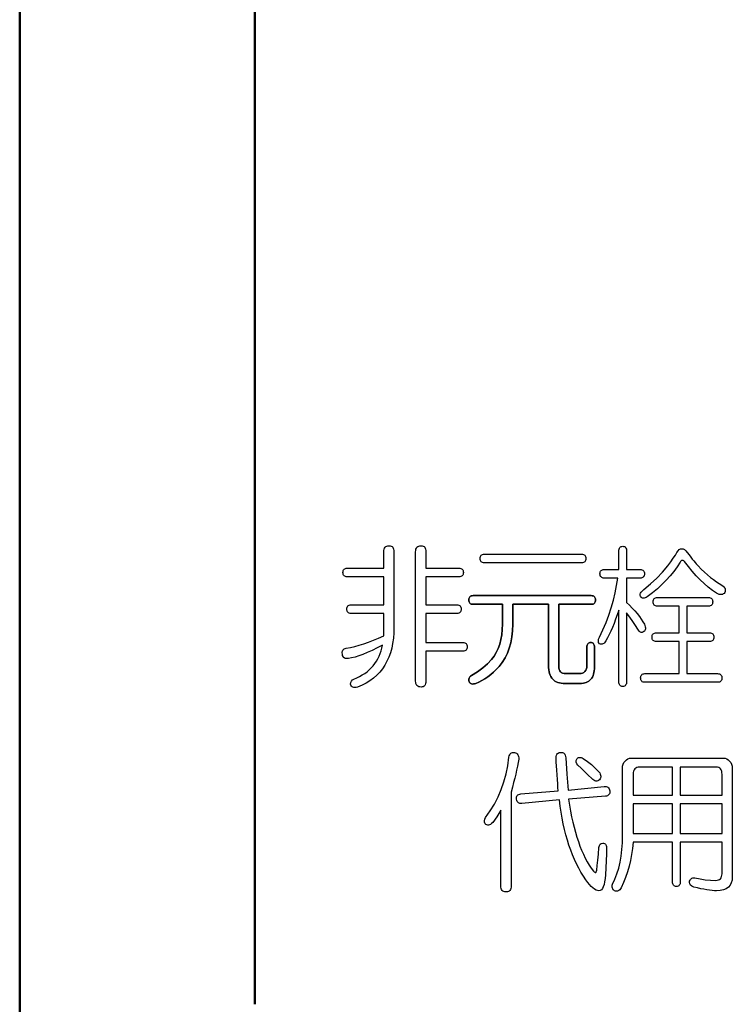
# Model space of a CAD drawing. Units: millimetres. Extents: x 34 to 608, y 2 to 418.
# Drawn here: x 87 to 100, y 125 to 141 of the extents above; entities that cross this region are included whole.
import ezdxf

# ---------------------------------------------------------------- set-up
doc = ezdxf.new("R2010")
doc.units = ezdxf.units.MM
doc.header["$LTSCALE"] = 0.251007
for name, color, linetype in [('NoLayerName_001', 7, 'Continuous'), ('NoLayerName_002', 7, 'Continuous'), ('NoLayerName_008', 7, 'Continuous')]:
    doc.layers.add(name, color=color, linetype=linetype)

msp = doc.modelspace()

# ---------------------------------------------------------------- linework, layer by layer
at = {"layer": 'NoLayerName_001', "color": 140, "linetype": 'Continuous', "lineweight": 50}
for p, q in [((87.426, 118.977), (87.426, 166.785)), ((91.426, 124.631), (91.426, 161.285))]:
    msp.add_line(p, q, dxfattribs=at)
at = {"layer": 'NoLayerName_002', "color": 140, "linetype": 'Continuous', "lineweight": 25}
for p, q in [((93.622, 132.338), (93.623, 132.362)), ((93.622, 132.058), (93.622, 132.338)), ((93.623, 132.362), (93.628, 132.384)), ((93.628, 132.384), (93.635, 132.402)), ((93.635, 132.402), (93.645, 132.416)), ((93.645, 132.416), (93.658, 132.427)), ((93.658, 132.427), (93.673, 132.435)), ((93.673, 132.435), (93.692, 132.44)), ((93.692, 132.44), (93.713, 132.442)), ((93.713, 132.442), (93.733, 132.44)), ((93.733, 132.44), (93.75, 132.435)), ((93.75, 132.435), (93.764, 132.427)), ((93.764, 132.427), (93.776, 132.416)), ((93.776, 132.416), (93.785, 132.402)), ((93.785, 132.402), (93.791, 132.384)), ((93.791, 132.384), (93.795, 132.362)), ((93.795, 132.362), (93.796, 132.338)), ((93.796, 132.338), (93.796, 131.051)), ((94.166, 132.338), (94.168, 132.362)), ((94.166, 130.137), (94.166, 132.338)), ((94.168, 132.362), (94.172, 132.384)), ((94.172, 132.384), (94.179, 132.402)), ((94.179, 132.402), (94.189, 132.416)), ((94.189, 132.416), (94.202, 132.427)), ((94.202, 132.427), (94.218, 132.435)), ((94.218, 132.435), (94.236, 132.44)), ((94.236, 132.44), (94.258, 132.442)), ((94.258, 132.442), (94.277, 132.44)), ((94.277, 132.44), (94.294, 132.435)), ((94.294, 132.435), (94.309, 132.427)), ((94.309, 132.427), (94.32, 132.416)), ((94.32, 132.416), (94.329, 132.402)), ((94.329, 132.402), (94.336, 132.384)), ((94.336, 132.384), (94.34, 132.362)), ((94.34, 132.362), (94.341, 132.338)), ((94.341, 132.338), (94.341, 132.058)), ((97.626, 132.349), (97.627, 132.368)), ((97.626, 132.037), (97.626, 132.349)), ((97.627, 132.368), (97.63, 132.385)), ((97.63, 132.385), (97.635, 132.399)), ((97.635, 132.399), (97.642, 132.411)), ((97.642, 132.411), (97.651, 132.42)), ((97.651, 132.42), (97.663, 132.427)), ((97.663, 132.427), (97.676, 132.43)), ((97.676, 132.43), (97.692, 132.432)), ((97.692, 132.432), (97.707, 132.43)), ((97.707, 132.43), (97.72, 132.427)), ((97.72, 132.427), (97.731, 132.42)), ((97.731, 132.42), (97.74, 132.411)), ((97.74, 132.411), (97.747, 132.399)), ((97.747, 132.399), (97.753, 132.385)), ((97.753, 132.385), (97.755, 132.368)), ((97.755, 132.368), (97.756, 132.349)), ((97.756, 132.349), (97.756, 132.037)), ((98.588, 132.282), (98.615, 132.328)), ((98.615, 132.328), (98.634, 132.355)), ((98.634, 132.355), (98.654, 132.375)), ((98.654, 132.375), (98.675, 132.386)), ((98.675, 132.386), (98.698, 132.39)), ((98.698, 132.39), (98.721, 132.386)), ((98.721, 132.386), (98.744, 132.375)), ((98.744, 132.375), (98.767, 132.355)), ((98.767, 132.355), (98.79, 132.328)), ((98.79, 132.328), (98.821, 132.285)), ((95.264, 132.224), (95.265, 132.241)), ((95.265, 132.207), (95.264, 132.224)), ((95.265, 132.241), (95.269, 132.256)), ((95.269, 132.191), (95.265, 132.207)), ((95.269, 132.256), (95.275, 132.268)), ((95.275, 132.179), (95.269, 132.191)), ((95.275, 132.268), (95.283, 132.279)), ((95.283, 132.168), (95.275, 132.179)), ((95.283, 132.279), (95.293, 132.286)), ((95.293, 132.16), (95.283, 132.168)), ((95.293, 132.286), (95.306, 132.292)), ((95.306, 132.154), (95.293, 132.16)), ((95.306, 132.292), (95.321, 132.295)), ((95.321, 132.151), (95.306, 132.154)), ((95.321, 132.295), (95.338, 132.297)), ((95.338, 132.149), (95.321, 132.151)), ((95.338, 132.297), (96.99, 132.297)), ((96.99, 132.149), (95.338, 132.149)), ((96.99, 132.297), (97.007, 132.295)), ((97.007, 132.151), (96.99, 132.149)), ((97.007, 132.295), (97.022, 132.292)), ((97.022, 132.154), (97.007, 132.151)), ((97.022, 132.292), (97.035, 132.286)), ((97.035, 132.16), (97.022, 132.154)), ((97.035, 132.286), (97.045, 132.279)), ((97.045, 132.168), (97.035, 132.16)), ((97.045, 132.279), (97.053, 132.268)), ((97.053, 132.179), (97.045, 132.168)), ((97.053, 132.268), (97.059, 132.256)), ((97.059, 132.191), (97.053, 132.179)), ((97.059, 132.256), (97.062, 132.241)), ((97.062, 132.207), (97.059, 132.191)), ((97.062, 132.241), (97.064, 132.224)), ((97.064, 132.224), (97.062, 132.207)), ((98.458, 132.099), (98.509, 132.168)), ((98.509, 132.168), (98.552, 132.229)), ((98.552, 132.229), (98.588, 132.282)), ((98.67, 132.162), (98.619, 132.082)), ((98.677, 132.173), (98.67, 132.162)), ((98.685, 132.182), (98.677, 132.173)), ((98.693, 132.187), (98.685, 132.182)), ((98.702, 132.19), (98.693, 132.187)), ((98.712, 132.19), (98.702, 132.19)), ((98.722, 132.187), (98.712, 132.19)), ((98.733, 132.181), (98.722, 132.187)), ((98.744, 132.172), (98.733, 132.181)), ((98.809, 132.086), (98.744, 132.172)), ((98.821, 132.285), (98.85, 132.247)), ((98.85, 132.247), (98.876, 132.213)), ((98.876, 132.213), (98.901, 132.182)), ((98.901, 132.182), (98.923, 132.156)), ((98.923, 132.156), (98.942, 132.133)), ((92.929, 131.985), (92.93, 132.002)), ((92.93, 131.968), (92.929, 131.985)), ((92.93, 132.002), (92.934, 132.017)), ((92.934, 132.017), (92.939, 132.029)), ((92.939, 132.029), (92.947, 132.04)), ((92.947, 132.04), (92.958, 132.047)), ((92.958, 132.047), (92.97, 132.053)), ((92.97, 132.053), (92.985, 132.057)), ((92.985, 132.057), (93.003, 132.058)), ((93.003, 132.058), (93.622, 132.058)), ((94.341, 132.058), (94.904, 132.058)), ((94.904, 132.058), (94.921, 132.057)), ((94.921, 132.057), (94.936, 132.053)), ((94.936, 132.053), (94.949, 132.047)), ((94.949, 132.047), (94.959, 132.04)), ((94.959, 132.04), (94.967, 132.029)), ((94.967, 132.029), (94.973, 132.017)), ((94.973, 132.017), (94.976, 132.002)), ((94.976, 132.002), (94.978, 131.985)), ((94.978, 131.985), (94.976, 131.968)), ((97.304, 131.964), (97.305, 131.981)), ((97.305, 131.981), (97.309, 131.996)), ((97.309, 131.996), (97.315, 132.009)), ((97.315, 132.009), (97.323, 132.019)), ((97.323, 132.019), (97.333, 132.027)), ((97.333, 132.027), (97.346, 132.032)), ((97.346, 132.032), (97.361, 132.036)), ((97.361, 132.036), (97.378, 132.037)), ((97.378, 132.037), (97.626, 132.037)), ((97.756, 132.037), (97.987, 132.037)), ((97.987, 132.037), (98.004, 132.036)), ((98.004, 132.036), (98.019, 132.032)), ((98.019, 132.032), (98.032, 132.027)), ((98.032, 132.027), (98.042, 132.019)), ((98.042, 132.019), (98.05, 132.009)), ((98.05, 132.009), (98.056, 131.996)), ((98.056, 131.996), (98.06, 131.981)), ((98.06, 131.981), (98.061, 131.964)), ((98.273, 131.889), (98.37, 131.992)), ((98.37, 131.992), (98.458, 132.099)), ((98.562, 132.004), (98.5, 131.928)), ((98.619, 132.082), (98.562, 132.004)), ((98.875, 132.006), (98.809, 132.086)), ((98.941, 131.931), (98.875, 132.006)), ((98.942, 132.133), (98.959, 132.114)), ((98.959, 132.114), (98.974, 132.099)), ((98.974, 132.099), (99.029, 132.044)), ((99.029, 132.044), (99.083, 131.993)), ((99.083, 131.993), (99.136, 131.946)), ((92.934, 131.952), (92.93, 131.968)), ((92.939, 131.94), (92.934, 131.952)), ((92.947, 131.929), (92.939, 131.94)), ((92.958, 131.921), (92.947, 131.929)), ((92.97, 131.915), (92.958, 131.921)), ((92.985, 131.912), (92.97, 131.915)), ((93.003, 131.911), (92.985, 131.912)), ((93.622, 131.911), (93.003, 131.911)), ((93.622, 131.435), (93.622, 131.911)), ((94.904, 131.911), (94.341, 131.911)), ((94.341, 131.911), (94.341, 131.435)), ((94.921, 131.912), (94.904, 131.911)), ((94.936, 131.915), (94.921, 131.912)), ((94.949, 131.921), (94.936, 131.915)), ((94.959, 131.929), (94.949, 131.921)), ((94.967, 131.94), (94.959, 131.929)), ((94.973, 131.952), (94.967, 131.94)), ((94.976, 131.968), (94.973, 131.952)), ((97.305, 131.947), (97.304, 131.964)), ((97.309, 131.932), (97.305, 131.947)), ((97.315, 131.919), (97.309, 131.932)), ((97.323, 131.909), (97.315, 131.919)), ((97.333, 131.9), (97.323, 131.909)), ((97.346, 131.894), (97.333, 131.9)), ((97.361, 131.891), (97.346, 131.894)), ((97.378, 131.89), (97.361, 131.891)), ((97.607, 131.89), (97.378, 131.89)), ((97.588, 131.763), (97.607, 131.89)), ((97.987, 131.89), (97.756, 131.89)), ((97.756, 131.89), (97.756, 131.476)), ((98.004, 131.891), (97.987, 131.89)), ((98.019, 131.894), (98.004, 131.891)), ((98.032, 131.9), (98.019, 131.894)), ((98.042, 131.909), (98.032, 131.9)), ((98.05, 131.919), (98.042, 131.909)), ((98.056, 131.932), (98.05, 131.919)), ((98.06, 131.947), (98.056, 131.932)), ((98.061, 131.964), (98.06, 131.947)), ((98.167, 131.79), (98.273, 131.889)), ((98.432, 131.853), (98.359, 131.779)), ((98.5, 131.928), (98.432, 131.853)), ((99.009, 131.861), (98.941, 131.931)), ((99.077, 131.796), (99.009, 131.861)), ((99.136, 131.946), (99.187, 131.902)), ((99.187, 131.902), (99.237, 131.863)), ((99.237, 131.863), (99.286, 131.827)), ((99.286, 131.827), (99.334, 131.795)), ((97.564, 131.637), (97.588, 131.763)), ((97.996, 131.635), (98.005, 131.649)), ((98.005, 131.649), (98.017, 131.664)), ((98.017, 131.664), (98.033, 131.679)), ((98.033, 131.679), (98.052, 131.695)), ((98.052, 131.695), (98.167, 131.79)), ((98.281, 131.708), (98.197, 131.638)), ((98.359, 131.779), (98.281, 131.708)), ((99.147, 131.736), (99.077, 131.796)), ((99.217, 131.681), (99.147, 131.736)), ((99.288, 131.632), (99.217, 131.681)), ((99.334, 131.795), (99.38, 131.767)), ((99.38, 131.767), (99.399, 131.754)), ((99.399, 131.754), (99.415, 131.74)), ((99.415, 131.74), (99.426, 131.725)), ((99.427, 131.643), (99.416, 131.629)), ((99.426, 131.725), (99.434, 131.71)), ((99.434, 131.66), (99.427, 131.643)), ((99.434, 131.71), (99.437, 131.694)), ((99.438, 131.678), (99.434, 131.66)), ((99.437, 131.694), (99.438, 131.678)), ((95.07, 131.518), (95.072, 131.535)), ((95.072, 131.501), (95.07, 131.518)), ((95.072, 131.535), (95.075, 131.55)), ((95.075, 131.485), (95.072, 131.501)), ((95.075, 131.55), (95.081, 131.562)), ((95.081, 131.473), (95.075, 131.485)), ((95.081, 131.562), (95.089, 131.573)), ((95.089, 131.462), (95.081, 131.473)), ((95.089, 131.573), (95.099, 131.58)), ((95.099, 131.58), (95.112, 131.586)), ((95.112, 131.586), (95.127, 131.59)), ((95.127, 131.59), (95.144, 131.591)), ((95.144, 131.591), (97.156, 131.591)), ((97.156, 131.591), (97.173, 131.59)), ((97.173, 131.59), (97.188, 131.586)), ((97.188, 131.586), (97.201, 131.58)), ((97.201, 131.58), (97.211, 131.573)), ((97.211, 131.573), (97.219, 131.562)), ((97.219, 131.473), (97.211, 131.462)), ((97.219, 131.562), (97.225, 131.55)), ((97.225, 131.485), (97.219, 131.473)), ((97.225, 131.55), (97.229, 131.535)), ((97.229, 131.501), (97.225, 131.485)), ((97.229, 131.535), (97.23, 131.518)), ((97.23, 131.518), (97.229, 131.501)), ((97.497, 131.385), (97.533, 131.511)), ((97.533, 131.511), (97.564, 131.637)), ((97.756, 131.476), (97.807, 131.428)), ((97.989, 131.607), (97.991, 131.621)), ((97.991, 131.593), (97.989, 131.607)), ((97.991, 131.621), (97.996, 131.635)), ((97.996, 131.58), (97.991, 131.593)), ((98.006, 131.566), (97.996, 131.58)), ((98.017, 131.556), (98.006, 131.566)), ((98.029, 131.55), (98.017, 131.556)), ((98.042, 131.546), (98.029, 131.55)), ((98.057, 131.547), (98.042, 131.546)), ((98.072, 131.551), (98.057, 131.547)), ((98.089, 131.559), (98.072, 131.551)), ((98.107, 131.57), (98.089, 131.559)), ((98.197, 131.638), (98.107, 131.57)), ((98.209, 131.487), (98.21, 131.504)), ((98.21, 131.47), (98.209, 131.487)), ((98.21, 131.504), (98.213, 131.519)), ((98.213, 131.519), (98.219, 131.531)), ((98.219, 131.531), (98.227, 131.541)), ((98.227, 131.541), (98.237, 131.549)), ((98.237, 131.549), (98.25, 131.555)), ((98.25, 131.555), (98.265, 131.558)), ((98.265, 131.558), (98.282, 131.56)), ((98.282, 131.56), (99.15, 131.56)), ((99.15, 131.56), (99.167, 131.558)), ((99.167, 131.558), (99.182, 131.555)), ((99.182, 131.555), (99.195, 131.549)), ((99.195, 131.549), (99.205, 131.541)), ((99.205, 131.541), (99.213, 131.531)), ((99.213, 131.531), (99.219, 131.519)), ((99.219, 131.519), (99.222, 131.504)), ((99.222, 131.504), (99.224, 131.487)), ((99.224, 131.487), (99.222, 131.47)), ((99.312, 131.621), (99.288, 131.632)), ((99.335, 131.613), (99.312, 131.621)), ((99.355, 131.61), (99.335, 131.613)), ((99.374, 131.609), (99.355, 131.61)), ((99.39, 131.612), (99.374, 131.609)), ((99.404, 131.619), (99.39, 131.612)), ((99.416, 131.629), (99.404, 131.619)), ((92.994, 131.362), (92.995, 131.379)), ((92.995, 131.345), (92.994, 131.362)), ((92.995, 131.379), (92.998, 131.394)), ((92.998, 131.33), (92.995, 131.345)), ((92.998, 131.394), (93.004, 131.407)), ((93.004, 131.317), (92.998, 131.33)), ((93.004, 131.407), (93.012, 131.417)), ((93.012, 131.307), (93.004, 131.317)), ((93.012, 131.417), (93.022, 131.425)), ((93.022, 131.298), (93.012, 131.307)), ((93.022, 131.425), (93.035, 131.43)), ((93.035, 131.43), (93.05, 131.434)), ((93.05, 131.434), (93.067, 131.435)), ((93.067, 131.435), (93.622, 131.435)), ((94.341, 131.435), (94.867, 131.435)), ((94.867, 131.435), (94.884, 131.434)), ((94.884, 131.434), (94.899, 131.43)), ((94.899, 131.43), (94.912, 131.425)), ((94.912, 131.425), (94.922, 131.417)), ((94.922, 131.307), (94.912, 131.298)), ((94.922, 131.417), (94.93, 131.407)), ((94.93, 131.317), (94.922, 131.307)), ((94.93, 131.407), (94.936, 131.394)), ((94.936, 131.33), (94.93, 131.317)), ((94.936, 131.394), (94.939, 131.379)), ((94.939, 131.345), (94.936, 131.33)), ((94.939, 131.379), (94.941, 131.362)), ((94.941, 131.362), (94.939, 131.345)), ((95.099, 131.454), (95.089, 131.462)), ((95.112, 131.448), (95.099, 131.454)), ((95.127, 131.445), (95.112, 131.448)), ((95.144, 131.443), (95.127, 131.445)), ((95.643, 131.443), (95.144, 131.443)), ((95.643, 131.103), (95.643, 131.443)), ((96.428, 131.443), (95.818, 131.443)), ((95.818, 131.443), (95.818, 131.103)), ((96.428, 130.407), (96.428, 131.443)), ((97.156, 131.443), (96.602, 131.443)), ((96.602, 131.443), (96.602, 130.397)), ((97.173, 131.445), (97.156, 131.443)), ((97.188, 131.448), (97.173, 131.445)), ((97.201, 131.454), (97.188, 131.448)), ((97.211, 131.462), (97.201, 131.454)), ((97.455, 131.259), (97.497, 131.385)), ((97.626, 131.342), (97.598, 131.263)), ((97.626, 130.127), (97.626, 131.342)), ((97.807, 131.428), (97.855, 131.379)), ((97.855, 131.379), (97.899, 131.332)), ((97.899, 131.332), (97.939, 131.285)), ((98.213, 131.454), (98.21, 131.47)), ((98.219, 131.442), (98.213, 131.454)), ((98.227, 131.431), (98.219, 131.442)), ((98.237, 131.423), (98.227, 131.431)), ((98.25, 131.417), (98.237, 131.423)), ((98.265, 131.413), (98.25, 131.417)), ((98.282, 131.412), (98.265, 131.413)), ((98.65, 131.412), (98.282, 131.412)), ((98.65, 130.957), (98.65, 131.412)), ((99.15, 131.412), (98.781, 131.412)), ((98.781, 131.412), (98.781, 130.957)), ((99.167, 131.413), (99.15, 131.412)), ((99.182, 131.417), (99.167, 131.413)), ((99.195, 131.423), (99.182, 131.417)), ((99.205, 131.431), (99.195, 131.423)), ((99.213, 131.442), (99.205, 131.431)), ((99.219, 131.454), (99.213, 131.442)), ((99.222, 131.47), (99.219, 131.454)), ((93.035, 131.292), (93.022, 131.298)), ((93.05, 131.289), (93.035, 131.292)), ((93.067, 131.288), (93.05, 131.289)), ((93.622, 131.288), (93.067, 131.288)), ((93.622, 130.906), (93.622, 131.288)), ((94.867, 131.288), (94.341, 131.288)), ((94.341, 131.288), (94.341, 130.791)), ((94.884, 131.289), (94.867, 131.288)), ((94.899, 131.292), (94.884, 131.289)), ((94.912, 131.298), (94.899, 131.292)), ((97.408, 131.134), (97.455, 131.259)), ((97.571, 131.189), (97.543, 131.118)), ((97.598, 131.263), (97.571, 131.189)), ((97.814, 131.224), (97.756, 131.3)), ((97.756, 131.3), (97.756, 130.127)), ((97.865, 131.152), (97.814, 131.224)), ((97.911, 131.084), (97.865, 131.152)), ((97.939, 131.285), (97.975, 131.238)), ((97.975, 131.238), (98.007, 131.192)), ((98.007, 131.192), (98.036, 131.147)), ((98.036, 131.147), (98.061, 131.103)), ((93.796, 131.051), (93.794, 130.956)), ((95.632, 130.925), (95.64, 131.012)), ((95.64, 131.012), (95.643, 131.103)), ((95.814, 130.992), (95.804, 130.887)), ((95.818, 131.103), (95.814, 130.992)), ((97.295, 130.885), (97.354, 131.009)), ((97.354, 131.009), (97.408, 131.134)), ((97.488, 130.988), (97.461, 130.929)), ((97.516, 131.051), (97.488, 130.988)), ((97.543, 131.118), (97.516, 131.051)), ((97.95, 131.02), (97.911, 131.084)), ((97.96, 131.001), (97.95, 131.02)), ((97.971, 130.986), (97.96, 131.001)), ((97.982, 130.975), (97.971, 130.986)), ((97.994, 130.968), (97.982, 130.975)), ((98.036, 130.97), (98.021, 130.965)), ((98.052, 130.978), (98.036, 130.97)), ((98.062, 130.987), (98.052, 130.978)), ((98.061, 131.103), (98.069, 131.08)), ((98.07, 130.998), (98.062, 130.987)), ((98.069, 131.08), (98.074, 131.06)), ((98.075, 131.01), (98.07, 130.998)), ((98.074, 131.06), (98.077, 131.042)), ((98.077, 131.025), (98.075, 131.01)), ((98.077, 131.042), (98.077, 131.025)), ((93.366, 130.799), (93.449, 130.83)), ((93.449, 130.83), (93.534, 130.866)), ((93.534, 130.866), (93.622, 130.906)), ((93.787, 130.865), (93.774, 130.778)), ((93.794, 130.956), (93.787, 130.865)), ((95.597, 130.766), (95.617, 130.843)), ((95.617, 130.843), (95.632, 130.925)), ((95.804, 130.887), (95.786, 130.788)), ((97.277, 130.82), (97.281, 130.851)), ((97.281, 130.793), (97.277, 130.82)), ((97.281, 130.851), (97.295, 130.885)), ((97.394, 130.804), (97.381, 130.788)), ((97.406, 130.822), (97.394, 130.804)), ((97.433, 130.874), (97.406, 130.822)), ((97.461, 130.929), (97.433, 130.874)), ((98.007, 130.965), (97.994, 130.968)), ((98.021, 130.965), (98.007, 130.965)), ((98.19, 130.885), (98.191, 130.902)), ((98.191, 130.867), (98.19, 130.885)), ((98.191, 130.902), (98.195, 130.917)), ((98.195, 130.852), (98.191, 130.867)), ((98.195, 130.917), (98.2, 130.929)), ((98.2, 130.839), (98.195, 130.852)), ((98.2, 130.929), (98.209, 130.939)), ((98.209, 130.829), (98.2, 130.839)), ((98.209, 130.939), (98.219, 130.947)), ((98.219, 130.821), (98.209, 130.829)), ((98.219, 130.947), (98.232, 130.953)), ((98.232, 130.815), (98.219, 130.821)), ((98.232, 130.953), (98.247, 130.956)), ((98.247, 130.811), (98.232, 130.815)), ((98.247, 130.956), (98.264, 130.957)), ((98.264, 130.81), (98.247, 130.811)), ((98.264, 130.957), (98.65, 130.957)), ((98.65, 130.81), (98.264, 130.81)), ((98.65, 130.262), (98.65, 130.81)), ((98.781, 130.957), (99.168, 130.957)), ((99.168, 130.81), (98.781, 130.81)), ((98.781, 130.81), (98.781, 130.262)), ((99.168, 130.957), (99.186, 130.956)), ((99.186, 130.811), (99.168, 130.81)), ((99.186, 130.956), (99.201, 130.953)), ((99.201, 130.815), (99.186, 130.811)), ((99.201, 130.953), (99.213, 130.947)), ((99.213, 130.821), (99.201, 130.815)), ((99.213, 130.947), (99.224, 130.939)), ((99.224, 130.829), (99.213, 130.821)), ((99.224, 130.939), (99.232, 130.929)), ((99.232, 130.839), (99.224, 130.829)), ((99.232, 130.929), (99.237, 130.917)), ((99.237, 130.852), (99.232, 130.839)), ((99.237, 130.917), (99.241, 130.902)), ((99.241, 130.867), (99.237, 130.852)), ((99.241, 130.902), (99.242, 130.885)), ((99.242, 130.885), (99.241, 130.867)), ((92.917, 130.632), (92.92, 130.648)), ((92.92, 130.648), (92.927, 130.662)), ((92.927, 130.662), (92.936, 130.674)), ((92.936, 130.674), (92.949, 130.684)), ((92.949, 130.684), (92.965, 130.692)), ((92.965, 130.692), (92.984, 130.698)), ((92.984, 130.698), (93.056, 130.71)), ((93.056, 130.71), (93.13, 130.726)), ((93.13, 130.726), (93.206, 130.747)), ((93.206, 130.747), (93.285, 130.771)), ((93.285, 130.771), (93.366, 130.799)), ((93.425, 130.658), (93.343, 130.62)), ((93.511, 130.701), (93.425, 130.658)), ((93.603, 130.75), (93.511, 130.701)), ((93.563, 130.603), (93.579, 130.65)), ((93.579, 130.65), (93.592, 130.699)), ((93.592, 130.699), (93.603, 130.75)), ((93.758, 130.695), (93.736, 130.617)), ((93.774, 130.778), (93.758, 130.695)), ((94.341, 130.791), (94.968, 130.791)), ((94.968, 130.644), (94.341, 130.644)), ((94.341, 130.644), (94.341, 130.137)), ((94.968, 130.791), (94.986, 130.79)), ((94.986, 130.645), (94.968, 130.644)), ((94.986, 130.79), (95.001, 130.787)), ((95.001, 130.649), (94.986, 130.645)), ((95.001, 130.787), (95.013, 130.781)), ((95.013, 130.654), (95.001, 130.649)), ((95.013, 130.781), (95.024, 130.773)), ((95.024, 130.663), (95.013, 130.654)), ((95.024, 130.773), (95.032, 130.763)), ((95.032, 130.673), (95.024, 130.663)), ((95.032, 130.763), (95.038, 130.751)), ((95.038, 130.686), (95.032, 130.673)), ((95.038, 130.751), (95.041, 130.736)), ((95.041, 130.701), (95.038, 130.686)), ((95.041, 130.736), (95.042, 130.719)), ((95.042, 130.719), (95.041, 130.701)), ((95.539, 130.624), (95.571, 130.693)), ((95.571, 130.693), (95.597, 130.766)), ((95.76, 130.695), (95.728, 130.609)), ((95.786, 130.788), (95.76, 130.695)), ((97.081, 130.708), (97.082, 130.728)), ((97.081, 130.407), (97.081, 130.708)), ((97.082, 130.728), (97.085, 130.745)), ((97.085, 130.745), (97.09, 130.759)), ((97.09, 130.759), (97.097, 130.771)), ((97.097, 130.771), (97.106, 130.78)), ((97.106, 130.78), (97.118, 130.786)), ((97.118, 130.786), (97.131, 130.79)), ((97.131, 130.79), (97.147, 130.791)), ((97.147, 130.791), (97.162, 130.79)), ((97.162, 130.79), (97.175, 130.786)), ((97.175, 130.786), (97.186, 130.78)), ((97.186, 130.78), (97.195, 130.771)), ((97.195, 130.771), (97.202, 130.759)), ((97.202, 130.759), (97.207, 130.745)), ((97.207, 130.745), (97.21, 130.728)), ((97.21, 130.728), (97.211, 130.708)), ((97.211, 130.708), (97.211, 130.376)), ((97.295, 130.771), (97.281, 130.793)), ((97.311, 130.764), (97.295, 130.771)), ((97.326, 130.762), (97.311, 130.764)), ((97.341, 130.763), (97.326, 130.762)), ((97.355, 130.768), (97.341, 130.763)), ((97.368, 130.776), (97.355, 130.768)), ((97.381, 130.788), (97.368, 130.776)), ((92.917, 130.614), (92.917, 130.632)), ((92.92, 130.594), (92.917, 130.614)), ((92.923, 130.573), (92.92, 130.594)), ((92.93, 130.554), (92.923, 130.573)), ((92.938, 130.54), (92.93, 130.554)), ((92.95, 130.529), (92.938, 130.54)), ((92.964, 130.522), (92.95, 130.529)), ((92.98, 130.518), (92.964, 130.522)), ((92.999, 130.518), (92.98, 130.518)), ((93.021, 130.521), (92.999, 130.518)), ((93.075, 130.529), (93.021, 130.521)), ((93.134, 130.543), (93.075, 130.529)), ((93.198, 130.563), (93.134, 130.543)), ((93.268, 130.589), (93.198, 130.563)), ((93.343, 130.62), (93.268, 130.589)), ((93.473, 130.434), (93.499, 130.473)), ((93.499, 130.473), (93.523, 130.514)), ((93.523, 130.514), (93.545, 130.558)), ((93.545, 130.558), (93.563, 130.603)), ((93.678, 130.473), (93.642, 130.407)), ((93.709, 130.543), (93.678, 130.473)), ((93.736, 130.617), (93.709, 130.543)), ((95.388, 130.429), (95.458, 130.501)), ((95.458, 130.501), (95.501, 130.56)), ((95.501, 130.56), (95.539, 130.624)), ((95.688, 130.529), (95.641, 130.455)), ((95.728, 130.609), (95.688, 130.529)), ((93.34, 130.296), (93.377, 130.328)), ((93.377, 130.328), (93.411, 130.361)), ((93.411, 130.361), (93.443, 130.397)), ((93.443, 130.397), (93.473, 130.434)), ((93.601, 130.346), (93.555, 130.288)), ((93.642, 130.407), (93.601, 130.346)), ((95.218, 130.294), (95.308, 130.361)), ((95.308, 130.361), (95.388, 130.429)), ((95.541, 130.336), (95.493, 130.29)), ((95.587, 130.386), (95.541, 130.336)), ((95.641, 130.455), (95.587, 130.386)), ((96.429, 130.367), (96.428, 130.407)), ((96.432, 130.33), (96.429, 130.367)), ((96.438, 130.296), (96.432, 130.33)), ((96.602, 130.397), (96.604, 130.363)), ((96.604, 130.363), (96.609, 130.335)), ((96.609, 130.335), (96.618, 130.311)), ((96.618, 130.311), (96.63, 130.293)), ((97.049, 130.298), (97.062, 130.319)), ((97.062, 130.319), (97.072, 130.344)), ((97.072, 130.344), (97.079, 130.373)), ((97.079, 130.373), (97.081, 130.407)), ((97.207, 130.31), (97.202, 130.281)), ((97.21, 130.342), (97.207, 130.31)), ((97.211, 130.376), (97.21, 130.342)), ((93.062, 130.114), (93.072, 130.137)), ((93.072, 130.137), (93.089, 130.155)), ((93.089, 130.155), (93.114, 130.168)), ((93.114, 130.168), (93.164, 130.19)), ((93.164, 130.19), (93.212, 130.214)), ((93.212, 130.214), (93.257, 130.24)), ((93.257, 130.24), (93.3, 130.267)), ((93.3, 130.267), (93.34, 130.296)), ((93.388, 130.142), (93.323, 130.102)), ((93.449, 130.187), (93.388, 130.142)), ((93.504, 130.235), (93.449, 130.187)), ((93.555, 130.288), (93.504, 130.235)), ((94.168, 130.113), (94.166, 130.137)), ((94.341, 130.137), (94.34, 130.113)), ((95.072, 130.171), (95.075, 130.184)), ((95.072, 130.157), (95.072, 130.171)), ((95.074, 130.142), (95.072, 130.157)), ((95.08, 130.127), (95.074, 130.142)), ((95.075, 130.184), (95.081, 130.197)), ((95.081, 130.197), (95.09, 130.209)), ((95.09, 130.209), (95.102, 130.22)), ((95.102, 130.22), (95.117, 130.231)), ((95.117, 130.231), (95.218, 130.294)), ((95.295, 130.145), (95.243, 130.118)), ((95.346, 130.176), (95.295, 130.145)), ((95.396, 130.21), (95.346, 130.176)), ((95.445, 130.248), (95.396, 130.21)), ((95.493, 130.29), (95.445, 130.248)), ((96.446, 130.265), (96.438, 130.296)), ((96.456, 130.236), (96.446, 130.265)), ((96.469, 130.211), (96.456, 130.236)), ((96.483, 130.188), (96.469, 130.211)), ((96.501, 130.168), (96.483, 130.188)), ((96.518, 130.152), (96.501, 130.168)), ((96.538, 130.137), (96.518, 130.152)), ((96.561, 130.124), (96.538, 130.137)), ((96.63, 130.293), (96.646, 130.28)), ((96.646, 130.28), (96.667, 130.27)), ((96.667, 130.27), (96.692, 130.264)), ((96.692, 130.264), (96.722, 130.262)), ((96.722, 130.262), (96.953, 130.262)), ((96.953, 130.262), (96.983, 130.264)), ((96.983, 130.264), (97.009, 130.271)), ((97.009, 130.271), (97.031, 130.282)), ((97.031, 130.282), (97.049, 130.298)), ((97.114, 130.135), (97.094, 130.123)), ((97.132, 130.15), (97.114, 130.135)), ((97.149, 130.166), (97.132, 130.15)), ((97.164, 130.185), (97.149, 130.166)), ((97.176, 130.205), (97.164, 130.185)), ((97.187, 130.228), (97.176, 130.205)), ((97.196, 130.253), (97.187, 130.228)), ((97.202, 130.281), (97.196, 130.253)), ((97.996, 130.189), (97.997, 130.206)), ((97.997, 130.172), (97.996, 130.189)), ((97.997, 130.206), (98.001, 130.221)), ((98.001, 130.157), (97.997, 130.172)), ((98.001, 130.221), (98.007, 130.233)), ((98.007, 130.144), (98.001, 130.157)), ((98.007, 130.233), (98.015, 130.244)), ((98.015, 130.133), (98.007, 130.144)), ((98.015, 130.244), (98.025, 130.251)), ((98.025, 130.125), (98.015, 130.133)), ((98.025, 130.251), (98.038, 130.257)), ((98.038, 130.257), (98.053, 130.261)), ((98.053, 130.261), (98.07, 130.262)), ((98.07, 130.262), (98.65, 130.262)), ((98.781, 130.262), (99.307, 130.262)), ((99.307, 130.262), (99.324, 130.261)), ((99.324, 130.261), (99.339, 130.257)), ((99.339, 130.257), (99.352, 130.251)), ((99.352, 130.251), (99.362, 130.244)), ((99.362, 130.133), (99.352, 130.125)), ((99.362, 130.244), (99.37, 130.233)), ((99.37, 130.144), (99.362, 130.133)), ((99.37, 130.233), (99.376, 130.221)), ((99.376, 130.157), (99.37, 130.144)), ((99.376, 130.221), (99.379, 130.206)), ((99.379, 130.172), (99.376, 130.157)), ((99.379, 130.206), (99.38, 130.189)), ((99.38, 130.189), (99.379, 130.172)), ((93.058, 130.085), (93.062, 130.114)), ((93.064, 130.067), (93.058, 130.085)), ((93.073, 130.051), (93.064, 130.067)), ((93.084, 130.039), (93.073, 130.051)), ((93.097, 130.031), (93.084, 130.039)), ((93.114, 130.026), (93.097, 130.031)), ((93.133, 130.025), (93.114, 130.026)), ((93.154, 130.027), (93.133, 130.025)), ((93.178, 130.033), (93.154, 130.027)), ((93.253, 130.065), (93.178, 130.033)), ((93.323, 130.102), (93.253, 130.065)), ((94.172, 130.092), (94.168, 130.113)), ((94.179, 130.074), (94.172, 130.092)), ((94.189, 130.06), (94.179, 130.074)), ((94.202, 130.048), (94.189, 130.06)), ((94.218, 130.04), (94.202, 130.048)), ((94.236, 130.035), (94.218, 130.04)), ((94.258, 130.033), (94.236, 130.035)), ((94.277, 130.035), (94.258, 130.033)), ((94.294, 130.04), (94.277, 130.035)), ((94.309, 130.048), (94.294, 130.04)), ((94.32, 130.06), (94.309, 130.048)), ((94.329, 130.074), (94.32, 130.06)), ((94.336, 130.092), (94.329, 130.074)), ((94.34, 130.113), (94.336, 130.092)), ((95.085, 130.113), (95.08, 130.127)), ((95.094, 130.102), (95.085, 130.113)), ((95.104, 130.093), (95.094, 130.102)), ((95.117, 130.088), (95.104, 130.093)), ((95.132, 130.085), (95.117, 130.088)), ((95.149, 130.086), (95.132, 130.085)), ((95.168, 130.09), (95.149, 130.086)), ((95.19, 130.096), (95.168, 130.09)), ((95.243, 130.118), (95.19, 130.096)), ((96.586, 130.114), (96.561, 130.124)), ((96.614, 130.106), (96.586, 130.114)), ((96.645, 130.1), (96.614, 130.106)), ((96.677, 130.097), (96.645, 130.1)), ((96.713, 130.096), (96.677, 130.097)), ((96.962, 130.096), (96.713, 130.096)), ((96.992, 130.097), (96.962, 130.096)), ((97.021, 130.1), (96.992, 130.097)), ((97.047, 130.106), (97.021, 130.1)), ((97.071, 130.113), (97.047, 130.106)), ((97.094, 130.123), (97.071, 130.113)), ((97.627, 130.107), (97.626, 130.127)), ((97.63, 130.091), (97.627, 130.107)), ((97.635, 130.076), (97.63, 130.091)), ((97.642, 130.065), (97.635, 130.076)), ((97.651, 130.055), (97.642, 130.065)), ((97.663, 130.049), (97.651, 130.055)), ((97.676, 130.045), (97.663, 130.049)), ((97.692, 130.044), (97.676, 130.045)), ((97.707, 130.045), (97.692, 130.044)), ((97.72, 130.049), (97.707, 130.045)), ((97.731, 130.055), (97.72, 130.049)), ((97.74, 130.065), (97.731, 130.055)), ((97.747, 130.076), (97.74, 130.065)), ((97.753, 130.091), (97.747, 130.076)), ((97.755, 130.107), (97.753, 130.091)), ((97.756, 130.127), (97.755, 130.107)), ((98.038, 130.119), (98.025, 130.125)), ((98.053, 130.116), (98.038, 130.119)), ((98.07, 130.115), (98.053, 130.116)), ((99.307, 130.115), (98.07, 130.115)), ((99.324, 130.116), (99.307, 130.115)), ((99.339, 130.119), (99.324, 130.116)), ((99.352, 130.125), (99.339, 130.119)), ((95.734, 128.695), (95.754, 128.838)), ((95.754, 128.838), (95.76, 128.86)), ((95.76, 128.86), (95.767, 128.879)), ((95.767, 128.879), (95.776, 128.894)), ((95.776, 128.894), (95.787, 128.906)), ((95.787, 128.906), (95.799, 128.914)), ((95.799, 128.914), (95.813, 128.92)), ((95.813, 128.92), (95.829, 128.922)), ((95.829, 128.922), (95.847, 128.921)), ((95.847, 128.921), (95.866, 128.915)), ((95.866, 128.915), (95.882, 128.906)), ((95.882, 128.906), (95.896, 128.895)), ((95.896, 128.895), (95.907, 128.882)), ((95.907, 128.882), (95.914, 128.867)), ((95.92, 128.807), (95.91, 128.748)), ((95.914, 128.867), (95.919, 128.849)), ((95.919, 128.849), (95.921, 128.829)), ((95.921, 128.829), (95.92, 128.807)), ((96.556, 128.832), (96.558, 128.853)), ((96.557, 128.807), (96.556, 128.832)), ((96.558, 128.755), (96.557, 128.807)), ((96.558, 128.853), (96.563, 128.872)), ((96.563, 128.872), (96.571, 128.887)), ((96.571, 128.887), (96.582, 128.9)), ((96.582, 128.9), (96.595, 128.91)), ((96.595, 128.91), (96.612, 128.917)), ((96.612, 128.917), (96.631, 128.921)), ((96.631, 128.921), (96.651, 128.922)), ((96.651, 128.922), (96.668, 128.919)), ((96.668, 128.919), (96.683, 128.913)), ((96.683, 128.913), (96.696, 128.903)), ((96.696, 128.903), (96.706, 128.89)), ((96.706, 128.89), (96.714, 128.872)), ((96.714, 128.872), (96.72, 128.852)), ((96.72, 128.852), (96.723, 128.828)), ((96.723, 128.828), (96.742, 128.55)), ((96.899, 128.781), (96.908, 128.807)), ((96.908, 128.807), (96.918, 128.819)), ((96.918, 128.819), (96.929, 128.827)), ((96.929, 128.827), (96.941, 128.833)), ((96.941, 128.833), (96.954, 128.835)), ((96.954, 128.835), (96.969, 128.835)), ((96.969, 128.835), (96.984, 128.832)), ((96.984, 128.832), (97.001, 128.826)), ((97.001, 128.826), (97.019, 128.817)), ((97.019, 128.817), (97.091, 128.768)), ((97.733, 128.773), (97.757, 128.796)), ((97.757, 128.796), (97.781, 128.812)), ((97.781, 128.812), (97.807, 128.822)), ((97.807, 128.822), (97.834, 128.825)), ((97.834, 128.825), (99.409, 128.825)), ((99.409, 128.825), (99.437, 128.822)), ((99.437, 128.822), (99.462, 128.812)), ((99.462, 128.812), (99.487, 128.796)), ((99.487, 128.796), (99.511, 128.773)), ((95.706, 128.556), (95.734, 128.695)), ((95.899, 128.686), (95.885, 128.621)), ((95.91, 128.748), (95.899, 128.686)), ((96.562, 128.693), (96.558, 128.755)), ((96.568, 128.62), (96.562, 128.693)), ((96.899, 128.755), (96.899, 128.781)), ((96.908, 128.729), (96.899, 128.755)), ((96.926, 128.703), (96.908, 128.729)), ((96.983, 128.65), (96.926, 128.703)), ((97.042, 128.594), (96.983, 128.65)), ((97.091, 128.768), (97.159, 128.714)), ((97.159, 128.714), (97.225, 128.654)), ((97.225, 128.654), (97.286, 128.589)), ((97.687, 128.659), (97.69, 128.689)), ((97.687, 127.499), (97.687, 128.659)), ((97.69, 128.689), (97.698, 128.719)), ((97.698, 128.719), (97.713, 128.747)), ((97.713, 128.747), (97.733, 128.773)), ((97.884, 128.622), (97.875, 128.601)), ((97.896, 128.639), (97.884, 128.622)), ((97.912, 128.653), (97.896, 128.639)), ((97.93, 128.662), (97.912, 128.653)), ((97.953, 128.668), (97.93, 128.662)), ((97.979, 128.67), (97.953, 128.668)), ((98.54, 128.67), (97.979, 128.67)), ((98.54, 128.195), (98.54, 128.67)), ((99.28, 128.67), (98.671, 128.67)), ((98.671, 128.67), (98.671, 128.195)), ((99.304, 128.668), (99.28, 128.67)), ((99.325, 128.662), (99.304, 128.668)), ((99.342, 128.653), (99.325, 128.662)), ((99.357, 128.639), (99.342, 128.653)), ((99.368, 128.622), (99.357, 128.639)), ((99.376, 128.601), (99.368, 128.622)), ((99.511, 128.773), (99.531, 128.747)), ((99.531, 128.747), (99.545, 128.719)), ((99.545, 128.719), (99.554, 128.689)), ((99.554, 128.689), (99.557, 128.659)), ((99.557, 128.659), (99.557, 126.803)), ((95.668, 128.421), (95.706, 128.556)), ((95.853, 128.481), (95.834, 128.406)), ((95.87, 128.553), (95.853, 128.481)), ((95.885, 128.621), (95.87, 128.553)), ((96.576, 128.537), (96.568, 128.62)), ((96.58, 128.458), (96.576, 128.537)), ((96.585, 128.387), (96.58, 128.458)), ((96.742, 128.55), (96.76, 128.278)), ((97.103, 128.536), (97.042, 128.594)), ((97.166, 128.475), (97.103, 128.536)), ((97.184, 128.459), (97.166, 128.475)), ((97.202, 128.446), (97.184, 128.459)), ((97.295, 128.454), (97.281, 128.443)), ((97.286, 128.589), (97.299, 128.571)), ((97.305, 128.47), (97.295, 128.454)), ((97.299, 128.571), (97.308, 128.553)), ((97.312, 128.486), (97.305, 128.47)), ((97.308, 128.553), (97.313, 128.536)), ((97.316, 128.502), (97.312, 128.486)), ((97.313, 128.536), (97.316, 128.519)), ((97.316, 128.519), (97.316, 128.502)), ((97.87, 128.576), (97.868, 128.547)), ((97.868, 128.547), (97.868, 128.195)), ((97.875, 128.601), (97.87, 128.576)), ((99.381, 128.576), (99.376, 128.601)), ((99.382, 128.547), (99.381, 128.576)), ((99.382, 128.195), (99.382, 128.547)), ((95.569, 128.164), (95.623, 128.291)), ((95.623, 128.291), (95.668, 128.421)), ((95.814, 128.328), (95.791, 128.246)), ((95.834, 128.406), (95.814, 128.328)), ((96.589, 128.323), (96.585, 128.387)), ((96.594, 128.267), (96.589, 128.323)), ((96.76, 128.278), (97.378, 128.34)), ((97.219, 128.438), (97.202, 128.446)), ((97.235, 128.433), (97.219, 128.438)), ((97.251, 128.433), (97.235, 128.433)), ((97.267, 128.436), (97.251, 128.433)), ((97.281, 128.443), (97.267, 128.436)), ((97.378, 128.34), (97.396, 128.341)), ((97.396, 128.341), (97.412, 128.339)), ((97.412, 128.339), (97.426, 128.334)), ((97.426, 128.334), (97.438, 128.327)), ((97.438, 128.327), (97.449, 128.316)), ((97.449, 128.316), (97.458, 128.303)), ((97.458, 128.303), (97.465, 128.286)), ((97.465, 128.286), (97.471, 128.267)), ((95.507, 128.042), (95.569, 128.164)), ((95.791, 128.246), (95.791, 126.648)), ((95.883, 128.141), (95.885, 128.159)), ((95.884, 128.122), (95.883, 128.141)), ((95.889, 128.103), (95.884, 128.122)), ((95.885, 128.159), (95.89, 128.174)), ((95.89, 128.174), (95.897, 128.187)), ((95.897, 128.187), (95.908, 128.197)), ((95.908, 128.197), (95.922, 128.206)), ((95.922, 128.206), (95.938, 128.211)), ((95.938, 128.211), (95.957, 128.215)), ((95.957, 128.215), (96.594, 128.267)), ((97.397, 128.174), (96.769, 128.122)), ((96.769, 128.122), (96.785, 128.02)), ((97.416, 128.178), (97.397, 128.174)), ((97.433, 128.183), (97.416, 128.178)), ((97.446, 128.192), (97.433, 128.183)), ((97.457, 128.202), (97.446, 128.192)), ((97.465, 128.215), (97.457, 128.202)), ((97.47, 128.23), (97.465, 128.215)), ((97.472, 128.248), (97.47, 128.23)), ((97.471, 128.267), (97.472, 128.248)), ((97.868, 128.195), (98.54, 128.195)), ((98.671, 128.195), (99.382, 128.195)), ((95.436, 127.924), (95.507, 128.042)), ((95.896, 128.086), (95.889, 128.103)), ((95.905, 128.073), (95.896, 128.086)), ((95.916, 128.062), (95.905, 128.073)), ((95.928, 128.055), (95.916, 128.062)), ((95.942, 128.05), (95.928, 128.055)), ((95.958, 128.048), (95.942, 128.05)), ((95.976, 128.049), (95.958, 128.048)), ((96.613, 128.111), (95.976, 128.049)), ((96.626, 128.005), (96.613, 128.111)), ((96.642, 127.902), (96.626, 128.005)), ((96.785, 128.02), (96.803, 127.921)), ((98.54, 128.047), (97.868, 128.047)), ((97.868, 128.047), (97.868, 127.54)), ((98.54, 127.54), (98.54, 128.047)), ((99.382, 128.047), (98.671, 128.047)), ((98.671, 128.047), (98.671, 127.54)), ((99.382, 127.54), (99.382, 128.047)), ((95.337, 127.758), (95.343, 127.785)), ((95.343, 127.785), (95.358, 127.81)), ((95.358, 127.81), (95.436, 127.924)), ((95.547, 127.826), (95.478, 127.727)), ((95.617, 127.935), (95.547, 127.826)), ((95.617, 126.648), (95.617, 127.935)), ((96.659, 127.801), (96.642, 127.902)), ((96.679, 127.704), (96.659, 127.801)), ((96.803, 127.921), (96.821, 127.826)), ((96.821, 127.826), (96.841, 127.734)), ((95.339, 127.733), (95.337, 127.758)), ((95.348, 127.707), (95.339, 127.733)), ((95.363, 127.693), (95.348, 127.707)), ((95.377, 127.685), (95.363, 127.693)), ((95.393, 127.68), (95.377, 127.685)), ((95.408, 127.681), (95.393, 127.68)), ((95.425, 127.685), (95.408, 127.681)), ((95.442, 127.695), (95.425, 127.685)), ((95.459, 127.709), (95.442, 127.695)), ((95.478, 127.727), (95.459, 127.709)), ((96.7, 127.609), (96.679, 127.704)), ((96.841, 127.734), (96.862, 127.645)), ((96.862, 127.645), (96.886, 127.56)), ((96.724, 127.516), (96.7, 127.609)), ((96.749, 127.427), (96.724, 127.516)), ((96.886, 127.56), (96.91, 127.479)), ((96.91, 127.479), (96.936, 127.401)), ((97.686, 127.379), (97.687, 127.499)), ((97.868, 127.54), (98.54, 127.54)), ((98.671, 127.54), (99.382, 127.54)), ((96.776, 127.341), (96.749, 127.427)), ((96.806, 127.257), (96.776, 127.341)), ((96.936, 127.401), (96.963, 127.326)), ((96.963, 127.326), (96.992, 127.254)), ((97.277, 127.188), (97.286, 127.302)), ((97.286, 127.302), (97.294, 127.334)), ((97.294, 127.334), (97.307, 127.356)), ((97.307, 127.356), (97.326, 127.37)), ((97.326, 127.37), (97.351, 127.374)), ((97.351, 127.374), (97.366, 127.373)), ((97.366, 127.373), (97.379, 127.37)), ((97.379, 127.37), (97.39, 127.364)), ((97.39, 127.364), (97.399, 127.356)), ((97.399, 127.356), (97.406, 127.346)), ((97.406, 127.346), (97.412, 127.334)), ((97.412, 127.334), (97.414, 127.319)), ((97.414, 127.319), (97.415, 127.302)), ((97.415, 127.302), (97.414, 127.191)), ((97.679, 127.265), (97.686, 127.379)), ((97.857, 127.286), (97.842, 127.182)), ((97.868, 127.393), (97.857, 127.286)), ((98.54, 127.393), (97.868, 127.393)), ((98.54, 126.72), (98.54, 127.393)), ((99.382, 127.393), (98.671, 127.393)), ((98.671, 127.393), (98.671, 126.72)), ((99.382, 126.855), (99.382, 127.393)), ((96.837, 127.176), (96.806, 127.257)), ((96.87, 127.098), (96.837, 127.176)), ((96.992, 127.254), (97.022, 127.186)), ((97.022, 127.186), (97.053, 127.121)), ((97.053, 127.121), (97.086, 127.06)), ((97.268, 127.086), (97.277, 127.188)), ((97.414, 127.191), (97.411, 127.076)), ((97.648, 127.05), (97.666, 127.155)), ((97.666, 127.155), (97.679, 127.265)), ((97.842, 127.182), (97.822, 127.08)), ((96.905, 127.023), (96.87, 127.098)), ((96.942, 126.951), (96.905, 127.023)), ((96.981, 126.882), (96.942, 126.951)), ((97.086, 127.06), (97.121, 127.002)), ((97.121, 127.002), (97.157, 126.948)), ((97.157, 126.948), (97.194, 126.897)), ((97.249, 126.918), (97.259, 126.996)), ((97.259, 126.996), (97.268, 127.086)), ((97.405, 126.957), (97.397, 126.835)), ((97.411, 127.076), (97.405, 126.957)), ((97.594, 126.855), (97.624, 126.95)), ((97.624, 126.95), (97.648, 127.05)), ((97.799, 126.982), (97.772, 126.886)), ((97.822, 127.08), (97.799, 126.982)), ((97.022, 126.815), (96.981, 126.882)), ((97.065, 126.751), (97.022, 126.815)), ((97.194, 126.897), (97.205, 126.886)), ((97.205, 126.886), (97.215, 126.879)), ((97.215, 126.879), (97.224, 126.875)), ((97.224, 126.875), (97.231, 126.876)), ((97.231, 126.876), (97.237, 126.881)), ((97.237, 126.881), (97.242, 126.889)), ((97.242, 126.889), (97.247, 126.901)), ((97.247, 126.901), (97.249, 126.918)), ((97.397, 126.835), (97.391, 126.771)), ((97.559, 126.764), (97.594, 126.855)), ((97.74, 126.793), (97.705, 126.703)), ((97.772, 126.886), (97.74, 126.793)), ((98.856, 126.77), (98.868, 126.777)), ((98.868, 126.777), (98.883, 126.782)), ((98.883, 126.782), (98.901, 126.784)), ((98.901, 126.784), (98.92, 126.783)), ((98.92, 126.783), (99.008, 126.765)), ((99.355, 126.77), (99.367, 126.786)), ((99.367, 126.786), (99.375, 126.805)), ((99.375, 126.805), (99.38, 126.828)), ((99.38, 126.828), (99.382, 126.855)), ((99.557, 126.803), (99.553, 126.747)), ((95.618, 126.623), (95.617, 126.648)), ((95.622, 126.602), (95.618, 126.623)), ((95.79, 126.623), (95.786, 126.602)), ((95.791, 126.648), (95.79, 126.623)), ((97.097, 126.708), (97.065, 126.751)), ((97.127, 126.67), (97.097, 126.708)), ((97.157, 126.638), (97.127, 126.67)), ((97.185, 126.612), (97.157, 126.638)), ((97.212, 126.591), (97.185, 126.612)), ((97.36, 126.632), (97.345, 126.603)), ((97.373, 126.67), (97.36, 126.632)), ((97.383, 126.717), (97.373, 126.67)), ((97.391, 126.771), (97.383, 126.717)), ((97.513, 126.64), (97.514, 126.659)), ((97.514, 126.624), (97.513, 126.64)), ((97.514, 126.659), (97.518, 126.679)), ((97.518, 126.609), (97.514, 126.624)), ((97.518, 126.679), (97.559, 126.764)), ((97.665, 126.617), (97.653, 126.598)), ((97.705, 126.703), (97.665, 126.617)), ((98.541, 126.701), (98.54, 126.72)), ((98.544, 126.684), (98.541, 126.701)), ((98.549, 126.67), (98.544, 126.684)), ((98.557, 126.658), (98.549, 126.67)), ((98.566, 126.649), (98.557, 126.658)), ((98.578, 126.643), (98.566, 126.649)), ((98.591, 126.638), (98.578, 126.643)), ((98.606, 126.637), (98.591, 126.638)), ((98.621, 126.638), (98.606, 126.637)), ((98.635, 126.643), (98.621, 126.638)), ((98.646, 126.649), (98.635, 126.643)), ((98.655, 126.658), (98.646, 126.649)), ((98.662, 126.67), (98.655, 126.658)), ((98.667, 126.684), (98.662, 126.67)), ((98.67, 126.701), (98.667, 126.684)), ((98.671, 126.72), (98.67, 126.701)), ((98.828, 126.71), (98.831, 126.729)), ((98.832, 126.682), (98.828, 126.71)), ((98.831, 126.729), (98.837, 126.746)), ((98.846, 126.658), (98.832, 126.682)), ((98.837, 126.746), (98.845, 126.759)), ((98.845, 126.759), (98.856, 126.77)), ((98.869, 126.64), (98.846, 126.658)), ((98.902, 126.627), (98.869, 126.64)), ((98.962, 126.612), (98.902, 126.627)), ((99.019, 126.6), (98.962, 126.612)), ((99.008, 126.765), (99.095, 126.751)), ((99.095, 126.751), (99.183, 126.744)), ((99.183, 126.744), (99.271, 126.741)), ((99.271, 126.741), (99.297, 126.743)), ((99.297, 126.743), (99.32, 126.748)), ((99.32, 126.748), (99.339, 126.757)), ((99.339, 126.757), (99.355, 126.77)), ((99.49, 126.624), (99.452, 126.598)), ((99.519, 126.658), (99.49, 126.624)), ((99.54, 126.699), (99.519, 126.658)), ((99.553, 126.747), (99.54, 126.699)), ((95.629, 126.584), (95.622, 126.602)), ((95.64, 126.57), (95.629, 126.584)), ((95.652, 126.558), (95.64, 126.57)), ((95.668, 126.55), (95.652, 126.558)), ((95.687, 126.545), (95.668, 126.55)), ((95.708, 126.544), (95.687, 126.545)), ((95.728, 126.545), (95.708, 126.544)), ((95.745, 126.55), (95.728, 126.545)), ((95.759, 126.558), (95.745, 126.55)), ((95.771, 126.57), (95.759, 126.558)), ((95.78, 126.584), (95.771, 126.57)), ((95.786, 126.602), (95.78, 126.584)), ((97.238, 126.576), (97.212, 126.591)), ((97.263, 126.568), (97.238, 126.576)), ((97.286, 126.565), (97.263, 126.568)), ((97.308, 126.569), (97.286, 126.565)), ((97.328, 126.582), (97.308, 126.569)), ((97.345, 126.603), (97.328, 126.582)), ((97.523, 126.595), (97.518, 126.609)), ((97.531, 126.583), (97.523, 126.595)), ((97.542, 126.573), (97.531, 126.583)), ((97.554, 126.565), (97.542, 126.573)), ((97.57, 126.558), (97.554, 126.565)), ((97.586, 126.556), (97.57, 126.558)), ((97.6, 126.557), (97.586, 126.556)), ((97.614, 126.562), (97.6, 126.557)), ((97.628, 126.57), (97.614, 126.562)), ((97.641, 126.582), (97.628, 126.57)), ((97.653, 126.598), (97.641, 126.582)), ((99.073, 126.589), (99.019, 126.6)), ((99.123, 126.58), (99.073, 126.589)), ((99.17, 126.573), (99.123, 126.58)), ((99.213, 126.568), (99.17, 126.573)), ((99.253, 126.566), (99.213, 126.568)), ((99.289, 126.565), (99.253, 126.566)), ((99.352, 126.568), (99.289, 126.565)), ((99.407, 126.58), (99.352, 126.568)), ((99.452, 126.598), (99.407, 126.58))]:
    msp.add_line(p, q, dxfattribs=at)
at = {"layer": 'NoLayerName_008', "color": 140, "linetype": 'Continuous', "lineweight": 25}
for p, q in [((95.072, 131.535), (95.07, 131.518)), ((95.07, 131.518), (95.072, 131.501)), ((95.075, 131.55), (95.072, 131.535)), ((95.072, 131.501), (95.075, 131.485)), ((95.081, 131.562), (95.075, 131.55)), ((95.075, 131.485), (95.081, 131.473)), ((95.089, 131.573), (95.081, 131.562)), ((95.081, 131.473), (95.089, 131.462)), ((95.099, 131.58), (95.089, 131.573)), ((95.112, 131.586), (95.099, 131.58)), ((95.127, 131.59), (95.112, 131.586)), ((95.144, 131.591), (95.127, 131.59)), ((97.156, 131.591), (95.144, 131.591)), ((97.173, 131.59), (97.156, 131.591)), ((97.188, 131.586), (97.173, 131.59)), ((97.201, 131.58), (97.188, 131.586)), ((97.211, 131.573), (97.201, 131.58)), ((97.219, 131.562), (97.211, 131.573)), ((97.211, 131.462), (97.219, 131.473)), ((97.225, 131.55), (97.219, 131.562)), ((97.219, 131.473), (97.225, 131.485)), ((97.229, 131.535), (97.225, 131.55)), ((97.225, 131.485), (97.229, 131.501)), ((97.23, 131.518), (97.229, 131.535)), ((97.229, 131.501), (97.23, 131.518)), ((95.089, 131.462), (95.099, 131.454)), ((95.099, 131.454), (95.112, 131.448)), ((95.112, 131.448), (95.127, 131.445)), ((95.127, 131.445), (95.144, 131.443)), ((95.144, 131.443), (95.643, 131.443)), ((95.643, 131.443), (95.643, 131.103)), ((95.818, 131.103), (95.818, 131.443)), ((95.818, 131.443), (96.428, 131.443)), ((96.428, 131.443), (96.428, 130.407)), ((96.602, 130.397), (96.602, 131.443)), ((96.602, 131.443), (97.156, 131.443)), ((97.156, 131.443), (97.173, 131.445)), ((97.173, 131.445), (97.188, 131.448)), ((97.188, 131.448), (97.201, 131.454)), ((97.201, 131.454), (97.211, 131.462)), ((95.64, 131.012), (95.632, 130.925)), ((95.643, 131.103), (95.64, 131.012)), ((95.804, 130.887), (95.814, 130.992)), ((95.814, 130.992), (95.818, 131.103)), ((95.617, 130.843), (95.597, 130.766)), ((95.632, 130.925), (95.617, 130.843)), ((95.786, 130.788), (95.804, 130.887)), ((95.571, 130.693), (95.539, 130.624)), ((95.597, 130.766), (95.571, 130.693)), ((95.728, 130.609), (95.76, 130.695)), ((95.76, 130.695), (95.786, 130.788)), ((97.082, 130.728), (97.081, 130.708)), ((97.081, 130.708), (97.081, 130.407)), ((97.085, 130.745), (97.082, 130.728)), ((97.09, 130.759), (97.085, 130.745)), ((97.097, 130.771), (97.09, 130.759)), ((97.106, 130.78), (97.097, 130.771)), ((97.118, 130.786), (97.106, 130.78)), ((97.131, 130.79), (97.118, 130.786)), ((97.147, 130.791), (97.131, 130.79)), ((97.162, 130.79), (97.147, 130.791)), ((97.175, 130.786), (97.162, 130.79)), ((97.186, 130.78), (97.175, 130.786)), ((97.195, 130.771), (97.186, 130.78)), ((97.202, 130.759), (97.195, 130.771)), ((97.207, 130.745), (97.202, 130.759)), ((97.21, 130.728), (97.207, 130.745)), ((97.211, 130.708), (97.21, 130.728)), ((97.211, 130.376), (97.211, 130.708)), ((95.458, 130.501), (95.388, 130.429)), ((95.501, 130.56), (95.458, 130.501)), ((95.539, 130.624), (95.501, 130.56)), ((95.641, 130.455), (95.688, 130.529)), ((95.688, 130.529), (95.728, 130.609)), ((95.308, 130.361), (95.218, 130.294)), ((95.388, 130.429), (95.308, 130.361)), ((95.493, 130.29), (95.541, 130.336)), ((95.541, 130.336), (95.587, 130.386)), ((95.587, 130.386), (95.641, 130.455)), ((96.428, 130.407), (96.429, 130.367)), ((96.429, 130.367), (96.432, 130.33)), ((96.432, 130.33), (96.438, 130.296)), ((96.604, 130.363), (96.602, 130.397)), ((96.609, 130.335), (96.604, 130.363)), ((96.618, 130.311), (96.609, 130.335)), ((96.63, 130.293), (96.618, 130.311)), ((97.062, 130.319), (97.049, 130.298)), ((97.072, 130.344), (97.062, 130.319)), ((97.079, 130.373), (97.072, 130.344)), ((97.081, 130.407), (97.079, 130.373)), ((97.202, 130.281), (97.207, 130.31)), ((97.207, 130.31), (97.21, 130.342)), ((97.21, 130.342), (97.211, 130.376)), ((95.075, 130.184), (95.072, 130.171)), ((95.072, 130.171), (95.072, 130.157)), ((95.072, 130.157), (95.074, 130.142)), ((95.074, 130.142), (95.08, 130.127)), ((95.081, 130.197), (95.075, 130.184)), ((95.09, 130.209), (95.081, 130.197)), ((95.102, 130.22), (95.09, 130.209)), ((95.117, 130.231), (95.102, 130.22)), ((95.218, 130.294), (95.117, 130.231)), ((95.243, 130.118), (95.295, 130.145)), ((95.295, 130.145), (95.346, 130.176)), ((95.346, 130.176), (95.396, 130.21)), ((95.396, 130.21), (95.445, 130.248)), ((95.445, 130.248), (95.493, 130.29)), ((96.438, 130.296), (96.446, 130.265)), ((96.446, 130.265), (96.456, 130.236)), ((96.456, 130.236), (96.469, 130.211)), ((96.469, 130.211), (96.483, 130.188)), ((96.483, 130.188), (96.501, 130.168)), ((96.501, 130.168), (96.518, 130.152)), ((96.518, 130.152), (96.538, 130.137)), ((96.538, 130.137), (96.561, 130.124)), ((96.646, 130.28), (96.63, 130.293)), ((96.667, 130.27), (96.646, 130.28)), ((96.692, 130.264), (96.667, 130.27)), ((96.722, 130.262), (96.692, 130.264)), ((96.953, 130.262), (96.722, 130.262)), ((96.983, 130.264), (96.953, 130.262)), ((97.009, 130.271), (96.983, 130.264)), ((97.031, 130.282), (97.009, 130.271)), ((97.049, 130.298), (97.031, 130.282)), ((97.094, 130.123), (97.114, 130.135)), ((97.114, 130.135), (97.132, 130.15)), ((97.132, 130.15), (97.149, 130.166)), ((97.149, 130.166), (97.164, 130.185)), ((97.164, 130.185), (97.176, 130.205)), ((97.176, 130.205), (97.187, 130.228)), ((97.187, 130.228), (97.196, 130.253)), ((97.196, 130.253), (97.202, 130.281)), ((95.08, 130.127), (95.085, 130.113)), ((95.085, 130.113), (95.094, 130.102)), ((95.094, 130.102), (95.104, 130.093)), ((95.104, 130.093), (95.117, 130.088)), ((95.117, 130.088), (95.132, 130.085)), ((95.132, 130.085), (95.149, 130.086)), ((95.149, 130.086), (95.168, 130.09)), ((95.168, 130.09), (95.19, 130.096)), ((95.19, 130.096), (95.243, 130.118)), ((96.561, 130.124), (96.586, 130.114)), ((96.586, 130.114), (96.614, 130.106)), ((96.614, 130.106), (96.645, 130.1)), ((96.645, 130.1), (96.677, 130.097)), ((96.677, 130.097), (96.713, 130.096)), ((96.713, 130.096), (96.962, 130.096)), ((96.962, 130.096), (96.992, 130.097)), ((96.992, 130.097), (97.021, 130.1)), ((97.021, 130.1), (97.047, 130.106)), ((97.047, 130.106), (97.071, 130.113)), ((97.071, 130.113), (97.094, 130.123))]:
    msp.add_line(p, q, dxfattribs=at)

doc.saveas('drawing.dxf')
